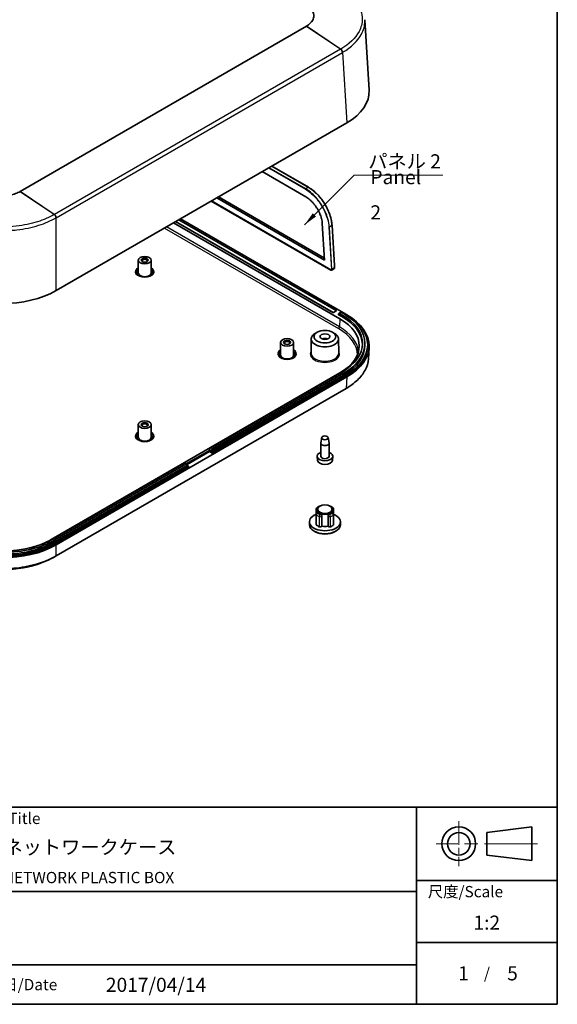
# Model space of a CAD drawing. Units: millimetres. Extents: x 29 to 4370, y 16 to 719.
# Drawn here: x 620 to 811, y 16 to 365 of the extents above; entities that cross this region are included whole.
import ezdxf
from ezdxf.enums import TextEntityAlignment as Align

# ---------------------------------------------------------------- set-up
doc = ezdxf.new("R2010")
doc.units = ezdxf.units.MM
doc.header["$LTSCALE"] = 2
doc.linetypes.add('CHAIN', pattern=[0.3543, 0.2362, -0.0295, 0.0591, -0.0295])
for name, color, linetype, lineweight in [('Border (ISO)', 7, 'Continuous', 35), ('Hatch (ISO)', 1, 'Continuous', 18), ('Symbol (ISO)', 7, 'Continuous', 18), ('Title (ISO)', 7, 'Continuous', 35), ('Visible (ISO)', 7, 'Continuous', 35), ('Visible Narrow (ISO)', 7, 'Continuous', 25)]:
    doc.layers.add(name, color=color, linetype=linetype, lineweight=lineweight)
doc.styles.add('Note Text (TK)', font='txt')
doc.styles.add('文字スタイル67', font='arial.ttf')
doc.dimstyles.new('Default - Method 1b (TK)$7', dxfattribs={"dimscale": 2, "dimtxt": 2.5, "dimasz": 2.5, "dimexe": 1, "dimexo": 1.5, "dimgap": 1, "dimtad": 1, "dimtoh": 1, "dimrnd": 1e-08, "dimdsep": 46, "dimtxsty": 'Note Text (TK)', "dimcen": 0.09, "dimdle": 5, "dimclrd": 100, "dimclre": 100, "dimclrt": 7, "dimadec": 1, "dimazin": 1, "dimtfac": 1, "dimtmove": 0, "dimatfit": 3, "dimfxl": 1, "dimtolj": 1, "dimlwd": -1, "dimlwe": -1, "dimarcsym": 0})

# ---------------------------------------------------------------- blocks, each defined once
blk = doc.blocks.new('図面枠 tk図枠')
at = {"layer": 'Border (ISO)'}
for p in [(405.5, 289), (14.5, 8)]:
    blk.add_line(p, (405.5, 8), dxfattribs=at)
blk = doc.blocks.new('表題欄 tk表題欄')
at = {"layer": 'Hatch (ISO)'}
h = blk.add_hatch(color=256, dxfattribs=at)
edge = h.paths.add_edge_path(flags=0)
edge.add_arc((95.58, 236.3), 0.596, 270, 360)
edge.add_line((96.17, 236.3), (96.17, 239.71))
edge.add_arc((95.58, 239.71), 0.596, 0, 90)
edge.add_line((95.58, 240.31), (79.14, 240.31))
edge.add_arc((79.14, 239.71), 0.596, 90, 180)
edge.add_line((78.54, 239.71), (78.54, 236.3))
edge.add_arc((79.14, 236.3), 0.596, 180, 270)
edge.add_line((79.14, 235.7), (95.58, 235.7))
edge = h.paths.add_edge_path()
edge.add_line((77.84, 239.96), (77.84, 236.05))
edge.add_arc((78.54, 236.05), 0.702, 180, 270)
edge.add_line((78.54, 235.35), (96.17, 235.35))
edge.add_arc((96.17, 236.05), 0.702, 270, 360)
edge.add_line((96.87, 236.05), (96.87, 239.96))
edge.add_arc((96.17, 239.96), 0.702, 0, 90)
edge.add_line((96.17, 240.66), (78.54, 240.66))
edge.add_arc((78.54, 239.96), 0.702, 90, 180)
for points in [[(79.07, 239.15), (79.07, 238.66), (79.92, 238.66), (79.92, 236.66), (80.51, 236.66), (80.51, 238.66), (81.36, 238.66), (81.36, 239.15)], [(85.68, 236.66), (84.94, 237.89), (84.42, 237.32), (84.42, 236.66), (83.9, 236.66), (83.9, 239.15), (84.42, 239.15), (84.42, 238.1), (85.39, 239.15), (86.11, 239.15), (85.32, 238.3), (86.3, 236.66)], [(92.09, 239.15), (92.09, 236.66), (92.61, 236.66), (92.61, 237.66), (93.77, 237.66), (93.77, 236.66), (94.29, 236.66), (94.29, 239.15), (93.77, 239.15), (93.77, 238.15), (92.61, 238.15), (92.61, 239.15)], [(94.84, 239.15), (94.84, 236.66), (95.36, 236.66), (95.36, 239.15)]]:
    blk.add_hatch(color=256, dxfattribs=at).paths.add_polyline_path(points)
h = blk.add_hatch(color=256, dxfattribs=at)
h.paths.add_polyline_path([(82.59, 237.71), (81.95, 237.71), (82.27, 238.58)], flags=0)
h.paths.add_polyline_path([(82.78, 237.2), (81.76, 237.2), (81.57, 236.66), (80.95, 236.66), (81.86, 239.15), (82.68, 239.15), (83.59, 236.66), (82.98, 236.66)])
h = blk.add_hatch(color=256, dxfattribs=at)
h.paths.add_polyline_path([(87.53, 237.71), (88.16, 237.71), (87.85, 238.58)], flags=0)
h.paths.add_polyline_path([(87.14, 236.66), (87.34, 237.2), (88.35, 237.2), (88.55, 236.66), (89.17, 236.66), (88.25, 239.15), (87.44, 239.15), (86.52, 236.66)])
h = blk.add_hatch(color=256, dxfattribs=at)
edge = h.paths.add_edge_path()
edge.add_arc((90.52, 237.9), 1.27, 38.5505, 336.582)
edge.add_line((91.69, 237.4), (91.17, 237.62))
edge.add_ellipse((90.52, 237.9), major_axis=(0, -0.8), ratio=0.867347, start_angle=128.5505, end_angle=426.582, ccw=False)
edge.add_line((91.09, 238.36), (91.52, 238.7))
at = {"layer": 'Title (ISO)'}
for p, q in [((74.71, 244.05), (255.71, 244.05)), ((74.71, 209.05), (74.71, 244.05)), ((149.71, 244.05), (149.71, 209.05)), ((230.71, 244.05), (230.71, 209.05)), ((255.71, 244.05), (255.71, 209.05)), ((243.21, 239.55), (251.21, 240.55)), ((243.21, 239.55), (243.21, 235.55)), ((251.21, 234.55), (251.21, 240.55)), ((243.21, 235.55), (251.21, 234.55)), ((230.71, 231.05), (255.71, 231.05)), ((74.71, 229.05), (230.71, 229.05)), ((99.71, 229.05), (99.71, 209.05)), ((124.71, 229.05), (124.71, 209.05)), ((230.71, 220.05), (255.71, 220.05)), ((149.71, 216.05), (230.71, 216.05)), ((255.71, 209.05), (74.71, 209.05))]:
    blk.add_line(p, q, dxfattribs=at)
at = {"layer": 'Title (ISO)', "color": 4, "linetype": 'CHAIN', "lineweight": 18, "ltscale": 8.88956}
blk.add_line((238.21, 241.55), (238.21, 233.55), dxfattribs=at)
at = {"layer": 'Title (ISO)', "color": 4, "linetype": 'CHAIN', "lineweight": 18, "ltscale": 20.001633}
blk.add_line((252.21, 237.55), (234.21, 237.55), dxfattribs=at)
at = {"layer": 'Title (ISO)'}
for radius in [3, 2]:
    blk.add_circle((238.21, 237.55), radius, dxfattribs=at)
at = {"layer": 'Title (ISO)', "color": 1, "char_height": 2, "line_spacing_factor": 1.5, "style": 'Note Text (TK)'}
for s, insert, attachment_point in [('\\fＭＳ Ｐゴシック|b0|i0;\\H2.0000;品名/Title', (151.71, 242.05), 4), ('\\fＭＳ Ｐゴシック|b0|i0;\\H2.0000;尺度/Scale', (232.71, 229.05), 4), ('\\fＭＳ Ｐゴシック|b0|i0;\\H2.0000;承認/Approved', (87.21, 227.05), 5), ('\\fＭＳ Ｐゴシック|b0|i0;\\H2.0000;検図/Checked', (112.21, 227.05), 5), ('\\fＭＳ Ｐゴシック|b0|i0;\\H2.0000;製図/Created', (137.21, 227.05), 5), ('\\fＭＳ Ｐゴシック|b0|i0;\\H2.0000;作成日/Date', (151.71, 212.55), 4)]:
    blk.add_mtext(s, dxfattribs=dict(at, insert=insert, attachment_point=attachment_point))
at = {"layer": 'Title (ISO)', "color": 7, "line_spacing_factor": 1.5, "style": 'Note Text (TK)'}
for s, insert, char_height, attachment_point in [('株式会社タカチ電機工業', (99.87, 238.05), 2.5, 4), ('\\fArial|b0|i0;\\H1.4986;TAKACHI ELECTRONICS ENCLOSURE CO., LTD.', (99.87, 232.05), 1.4986, 4), ('\\fＭＳ Ｐゴシック|b0|i0;\\H2.0000;/', (243.21, 214.55), 2, 5)]:
    blk.add_mtext(s, dxfattribs=dict(at, insert=insert, char_height=char_height, attachment_point=attachment_point))
at = {"layer": 'Title (ISO)', "color": 7}
for tag, p, height, style in [('<品名>_001', (157.37, 235.7), 2.5, 'Note Text (TK)'), ('<Title>_001', (157.28, 230.55), 2, '文字スタイル67'), ('<尺度>_001', (240.82, 222.3), 2.5, 'Note Text (TK)'), ('<ページ_No.>_001', (238.1, 213.3), 2.5, 'Note Text (TK)'), ('<総ページ数>_001', (246.8, 213.3), 2.5, 'Note Text (TK)'), ('作成日_001', (175.55, 211.26), 2.5, 'Note Text (TK)')]:
    blk.add_attdef(tag, p, '', height=height, dxfattribs=dict(at, style=style))
at = {"layer": 'Title (ISO)', "color": 7, "style": 'Note Text (TK)'}
blk.add_attdef('<承認>', text='', height=2.5, dxfattribs=at).set_placement((87.21, 217.05), align=Align.MIDDLE_CENTER)

msp = doc.modelspace()

# ---------------------------------------------------------------- linework, layer by layer
at = {"layer": 'Visible (ISO)'}
for p, q in [((744.1495, 340.4901), (742.637, 365.4968)), ((721.9022, 363.2236), (620.2711, 304.5468)), ((736.2598, 328.9307), (632.999, 269.313)), ((706.1881, 311.5688), (721.6618, 302.6351)), ((709.5967, 313.5367), (722.6185, 306.0186)), ((688.1224, 301.1385), (730.5862, 276.6221)), ((728.3436, 280.1922), (690.093, 302.2762)), ((690.6216, 302.5814), (728.3042, 280.8254)), ((731.3338, 261.5426), (675.437, 293.8146)), ((676.6037, 294.4883), (732.5005, 262.2162)), ((735.8947, 260.9507), (677.2048, 294.8353)), ((674.7299, 293.4064), (733.7835, 259.3118)), ((727.5372, 293.1425), (728.3436, 280.1922)), ((730.9905, 292.4925), (731.8769, 278.2569)), ((662.1769, 280.1432), (662.1487, 275.7486)), ((666.7769, 280.1432), (666.805, 275.7486)), ((730.889, 276.604), (731.7761, 277.1519)), ((731.9028, 277.4336), (731.877, 278.2559)), ((732.5005, 262.1346), (731.4752, 261.5426)), ((733.3491, 260.7874), (733.3491, 261.0323)), ((734.4804, 260.1342), (733.3491, 260.7874)), ((734.089, 261.6286), (733.4526, 261.2612)), ((734.4804, 260.7874), (733.7026, 261.2364)), ((734.339, 261.6039), (735.1168, 261.1548)), ((735.8947, 260.9507), (736.2598, 260.7398)), ((723.6148, 252.1837), (723.5824, 247.1202)), ((725.762, 254.5698), (725.055, 254.1659)), ((731.178, 254.5698), (731.8851, 254.1659)), ((733.3252, 252.1837), (733.3577, 247.1202)), ((712.735, 250.9535), (712.7068, 246.5588)), ((717.335, 250.9535), (717.3632, 246.5588)), ((742.7028, 250.5811), (742.7028, 249.928)), ((743.6563, 249.7238), (743.6563, 250.1321)), ((744.1495, 249.1805), (743.9025, 245.0965)), ((733.7835, 240.1358), (631.2327, 180.9281)), ((736.2598, 238.7078), (632.999, 179.0902)), ((687.9528, 213.5122), (734.4804, 240.3749)), ((735.1168, 239.3543), (688.0942, 212.2058)), ((688.5185, 211.9609), (735.8947, 239.3135)), ((735.8947, 238.9052), (688.5185, 211.5526)), ((735.1168, 240.0075), (688.5892, 213.1448)), ((735.9758, 234.6032), (633.036, 175.1709)), ((662.1769, 221.7637), (662.1487, 217.3691)), ((666.7769, 221.7637), (666.805, 217.3691)), ((727.3164, 217.134), (726.9782, 215.2765)), ((729.6237, 217.134), (729.9618, 215.2765)), ((726.97, 210.532), (726.97, 215.186)), ((729.97, 210.532), (729.97, 215.186)), ((679.2483, 207.8334), (687.4578, 212.5732)), ((687.4578, 212.165), (679.5612, 207.6059)), ((687.4578, 212.5732), (687.4578, 212.6549)), ((687.4578, 212.5732), (687.4578, 212.165)), ((688.5185, 211.5526), (687.4578, 212.165)), ((688.0942, 212.2875), (688.0942, 212.2058)), ((688.0942, 212.2058), (688.5185, 211.9609)), ((688.5185, 211.9609), (688.5185, 211.5526)), ((725.8182, 209.1016), (725.6754, 210.432)), ((731.1218, 209.1016), (731.2647, 210.432)), ((631.95, 181.1789), (678.4776, 208.0417)), ((679.114, 207.6743), (632.5864, 180.8115)), ((679.609, 207.3068), (632.5864, 180.1583)), ((632.6571, 179.7092), (680.0332, 207.0619)), ((680.0332, 206.6536), (632.6571, 179.301)), ((679.464, 207.7089), (678.8276, 208.0763)), ((679.609, 207.3068), (679.609, 207.3885)), ((680.0332, 207.0619), (679.609, 207.3068)), ((680.0332, 206.6536), (680.0332, 207.0619)), ((726.6615, 192.8078), (726.4494, 192.6866)), ((730.2786, 192.8078), (730.4907, 192.6866)), ((725.4057, 191.8223), (725.384, 188.2325)), ((725.4057, 189.8938), (725.384, 186.2936)), ((725.5973, 191.5138), (725.5896, 190.3224)), ((725.9133, 190.485), (725.8662, 190.4737)), ((727.3691, 189.3198), (727.3602, 185.715)), ((729.5798, 185.715), (729.571, 189.3198)), ((731.0267, 190.485), (731.0739, 190.4737)), ((731.3428, 191.5138), (731.3504, 190.3224)), ((731.5343, 191.8223), (731.5561, 188.2325)), ((731.5343, 189.8938), (731.5561, 186.2936)), ((722.9931, 186.1613), (722.9705, 187.2226)), ((727.3602, 185.715), (727.3452, 185.694)), ((729.5949, 185.694), (729.5798, 185.715)), ((733.9469, 186.1613), (733.9696, 187.2226)), ((725.0197, 183.728), (724.6664, 183.9249)), ((731.9204, 183.728), (732.2737, 183.9249))]:
    msp.add_line(p, q, dxfattribs=at)
for centre, start, end in [((726.0057, 191.8187), 130.426391, 179.652932), ((726.7999, 192.2772), 90.789515, 111.370408), ((730.1402, 192.2772), 68.629592, 89.210485), ((730.9343, 191.8187), 0.347068, 49.573609), ((726.0057, 189.8901), 103.449476, 179.653935), ((730.9343, 189.8901), 0.346065, 76.550524)]:
    msp.add_arc(centre, 0.6, start, end, dxfattribs=at)
for centre, major_axis, ratio, start_param, end_param in [((717.133, 339.9467), (27.0329, 0), 0.5766475, 5.49839613, 6.31804944), ((664.4769, 279.8934), (-0.95, 0), 0.57735027, 2.50375661, 6.92102135), ((664.4769, 275.4435), (-2.68, 0), 0.57735027, 5.76276025, 6.64540414), ((664.4769, 275.4435), (2.68, 0), 0.57735027, 5.92096648, 6.80361036), ((731.777, 278.2517), (0.0999, 0.0047), 0.56556597, 5.46997903, 6.29187494), ((613.9187, 280.3559), (27, 0), 0.5780539, 3.9275998, 5.49717816), ((732.4298, 262.1754), (0.1, 0), 0.57735027, 5.49778714, 7.06858347), ((731.4045, 261.5834), (0.1, 0), 0.57735027, 3.92699082, 5.49778714), ((733.7026, 260.8282), (-0.25, 0.433), 0.57735027, 5.49778714, 7.06858347), ((717.1361, 249.7238), (23.5286, 0), 0.5766475, 5.49839613, 7.06797448), ((734.339, 261.1956), (-0.25, 0.433), 0.57735027, 5.49778714, 6.28318531), ((716.8028, 250.5811), (25, 0), 0.57735027, 5.49778714, 7.06858347), ((716.8028, 249.928), (25, 0), 0.57735027, 0.02262935, 0.78539816), ((716.8028, 250.5811), (25.9, 0), 0.57735027, 5.49778714, 7.06858347), ((717.1563, 250.1321), (26.5, 0), 0.57735027, 5.49778714, 7.06858347), ((717.133, 249.7238), (27.0329, 0), 0.5766475, 5.49839613, 7.06797448), ((728.47, 252.1733), (-4.8552, 0), 0.57735027, 5.49252352, 10.21543974), ((728.47, 251.3568), (1.75, 0), 0.57735027, 0.94095679, 2.20063586), ((715.035, 250.7036), (-0.95, 0), 0.57735027, 2.50375661, 6.92102135), ((716.8028, 249.928), (25.9, 0), 0.57735027, 5.49778714, 6.28318531), ((717.1563, 249.7238), (26.5, 0), 0.57735027, 5.49778714, 6.28318531), ((715.035, 246.2537), (-2.68, 0), 0.57735027, 5.76276025, 6.64540414), ((715.035, 246.2537), (2.68, 0), 0.57735027, 5.92096648, 6.80361036), ((664.4769, 221.5139), (-0.95, 0), 0.57735027, 2.50375661, 6.92102135), ((664.4769, 217.064), (-2.68, 0), 0.57735027, 5.76276025, 6.64540414), ((664.4769, 217.064), (2.68, 0), 0.57735027, 5.92096648, 6.80361036), ((687.9528, 212.9407), (-0.35, -0.6062), 0.57735027, 3.92699082, 5.49778714), ((728.47, 215.186), (-1.5, 0), 0.57735027, 6.17846518, 9.52949808), ((688.5892, 212.5732), (0.35, 0.6062), 0.57735027, 0.78539816, 2.35619449), ((728.47, 210.532), (-2.8, 0), 0.57735027, 5.27774241, 10.43022086), ((728.47, 210.532), (-1.5, 0), 0.57735027, 0, 3.14159265), ((678.4776, 207.4701), (0.35, 0.6062), 0.57735027, 0, 0.78539816), ((679.114, 207.1027), (0.35, 0.6062), 0.57735027, 5.49778714, 7.06858347), ((728.47, 209.1965), (-2.6569, 0), 0.57735027, 0.06190336, 3.0796893), ((728.47, 191.5076), (-2.8728, 0), 0.57735027, 5.49252352, 10.21543974), ((728.47, 187.2618), (5.5, 0), 0.57735027, 2.16429637, 7.2604816), ((728.47, 191.3443), (2.8738, 0), 0.57735027, 3.74462042, 4.10936121), ((728.47, 191.3443), (2.8738, 0), 0.57735027, 5.31541675, 5.68015754), ((728.47, 186.2003), (5.4773, 0), 0.57735027, 3.15393556, 6.2708424), ((728.47, 187.2618), (-3.6, 0), 0.57735027, 0.59405644, 0.97673988), ((728.47, 187.2618), (-2.9, 0), 0.57735027, 1.17809725, 1.96349541), ((728.47, 187.2618), (-3.6, 0), 0.57735027, 2.16485277, 2.54753621), ((728.47, 185.7921), (4.9686, 0), 0.57735027, 3.94475696, 5.480021), ((613.9187, 190.133), (-27, 0), 0.5780539, 0.78600715, 2.3555855), ((613.9187, 190.5278), (-26.5, 0), 0.57735027, 0.78539816, 2.35619449), ((613.9187, 190.1196), (-26.5, 0), 0.57735027, 0.78539816, 2.35619449), ((614.2723, 191.3851), (-25.9, 0), 0.57735027, 0.78539816, 2.35619449), ((614.2723, 190.7319), (-25.9, 0), 0.57735027, 0.78539816, 2.35619449), ((614.2723, 191.3851), (25, 0), 0.57735027, 3.92699082, 5.49778714), ((614.6258, 190.5395), (23.5, 0), 0.5780539, 5.15619808, 5.49717816)]:
    msp.add_ellipse(centre, major_axis=major_axis, ratio=ratio, start_param=start_param, end_param=end_param, dxfattribs=at)
for centre, major_axis in [((664.4769, 280.1383), (-2.3, 0)), ((664.4769, 280.1383), (-1.25, 0)), ((728.47, 252.9898), (-3.85, 0)), ((715.035, 250.9486), (-2.3, 0)), ((715.035, 250.9486), (-1.25, 0)), ((728.47, 252.9898), (-1.75, 0)), ((664.4769, 221.7588), (-2.3, 0)), ((664.4769, 221.7588), (-1.25, 0)), ((728.47, 217.064), (-1.16, 0)), ((728.47, 191.7526), (-2.5712, 0))]:
    msp.add_ellipse(centre, major_axis=major_axis, ratio=0.57735027, dxfattribs=at)
for points, knots in [([(721.9145, 370.5515), (722.4258, 370.2551), (722.8744, 369.9234), (723.6237, 369.2054), (723.9233, 368.8189), (724.4015, 367.9236), (724.5362, 367.4074), (724.5362, 366.8911), (724.5362, 366.3748), (724.4015, 365.8585), (723.7105, 364.565), (722.9412, 363.8257), (721.9145, 363.2307)], [-0.78285524, -0.78285524, -0.78285524, -0.78285524, -0.54180308, -0.54180308, -0.29881698, -0.29881698, 0, 0, 0, 0.29881698, 0.29881698, 0.78285524, 0.78285524, 0.78285524, 0.78285524]), ([(721.9145, 363.2307), (721.9125, 363.2295), (721.9104, 363.2283), (721.9063, 363.2259), (721.9042, 363.2248), (721.9022, 363.2236)], [0.78285524434, 0.78285524434, 0.78285524434, 0.78285524434, 0.78382221008, 0.78382221008, 0.78478917581, 0.78478917581, 0.78478917581, 0.78478917581]), ([(620.2587, 304.5397), (619.7455, 304.2445), (619.1708, 303.9855), (617.9273, 303.5529), (617.2577, 303.3799), (615.7072, 303.1038), (614.813, 303.026), (613.9187, 303.026), (613.0245, 303.026), (612.1303, 303.1038), (609.8899, 303.5028), (608.6094, 303.947), (607.5787, 304.5397)], [-0.78285524, -0.78285524, -0.78285524, -0.78285524, -0.54180308, -0.54180308, -0.29881698, -0.29881698, 0, 0, 0, 0.29881698, 0.29881698, 0.78285524, 0.78285524, 0.78285524, 0.78285524]), ([(620.2711, 304.5468), (620.269, 304.5456), (620.267, 304.5444), (620.2628, 304.5421), (620.2608, 304.5409), (620.2587, 304.5397)], [-0.78478917581, -0.78478917581, -0.78478917581, -0.78478917581, -0.78382221007, -0.78382221007, -0.78285524433, -0.78285524433, -0.78285524433, -0.78285524433]), ([(722.6185, 306.0186), (722.8263, 305.8986), (723.0343, 305.7697), (723.4494, 305.4946), (723.6565, 305.3485), (724.0688, 305.0399), (724.2739, 304.8775), (724.6809, 304.5372), (724.8829, 304.3594), (725.2823, 303.9895), (725.4799, 303.7973), (725.8695, 303.3998), (726.0616, 303.1945), (726.4391, 302.7717), (726.6246, 302.5544), (726.9878, 302.1089), (727.1656, 301.8807), (727.5124, 301.4151), (727.6815, 301.1775), (728.0099, 300.6944), (728.1693, 300.4488), (728.4774, 299.951), (728.6261, 299.6988), (728.9121, 299.1893), (729.0493, 298.932), (729.3115, 298.4137), (729.4365, 298.1527), (729.6733, 297.6287), (729.7853, 297.3656), (729.9954, 296.8388), (730.0937, 296.5751), (730.2759, 296.0487), (730.3599, 295.7859), (730.5132, 295.2628), (730.5824, 295.0025), (730.6903, 294.5505), (730.7323, 294.3579), (730.7982, 294.0233), (730.824, 293.8807), (730.8824, 293.5265), (730.9119, 293.3161), (730.9596, 292.9003), (730.9778, 292.695), (730.9905, 292.4925)], [0, 0, 0, 0, 0.08738444, 0.08738444, 0.17476887, 0.17476887, 0.26215331, 0.26215331, 0.34953774, 0.34953774, 0.43692218, 0.43692218, 0.52430662, 0.52430662, 0.61169105, 0.61169105, 0.69907549, 0.69907549, 0.78645993, 0.78645993, 0.87384436, 0.87384436, 0.9612288, 0.9612288, 1.04861323, 1.04861323, 1.13599767, 1.13599767, 1.22338211, 1.22338211, 1.31076654, 1.31076654, 1.39815098, 1.39815098, 1.48553542, 1.48553542, 1.55107374, 1.55107374, 1.60022749, 1.60022749, 1.67395811, 1.67395811, 1.74768872, 1.74768872, 1.74768872, 1.74768872]), ([(721.6618, 302.6351), (721.9043, 302.4951), (722.3903, 302.1799), (722.9905, 301.7046), (723.5778, 301.1741), (724.0346, 300.7081), (724.5822, 300.0807), (724.9988, 299.546), (725.4866, 298.8447), (725.848, 298.2608), (726.2582, 297.5113), (726.5511, 296.8996), (726.8686, 296.1292), (727.0823, 295.5121), (727.2956, 294.749), (727.4539, 293.9989), (727.5197, 293.4225), (727.5372, 293.1425)], [5.51688406, 5.51688406, 5.51688406, 5.51688406, 5.64460094, 5.77231781, 5.83617625, 5.96389312, 6.02775156, 6.15546843, 6.21932687, 6.34704374, 6.41090218, 6.53861905, 6.60247749, 6.73019437, 6.7940528, 6.92176968, 7.04948655, 7.04948655, 7.04948655, 7.04948655]), ([(730.889, 276.604), (730.8707, 276.5927), (730.8508, 276.5841), (730.8097, 276.5727), (730.7885, 276.5699), (730.7465, 276.5692), (730.7255, 276.5714), (730.6844, 276.5797), (730.6642, 276.5859), (730.6246, 276.6016), (730.6051, 276.6111), (730.5862, 276.6221)], [0.768543599, 0.768543599, 0.768543599, 0.768543599, 0.928994145, 0.928994145, 1.08944469, 1.08944469, 1.249895236, 1.249895236, 1.410345781, 1.410345781, 1.570796327, 1.570796327, 1.570796327, 1.570796327]), ([(731.7761, 277.1519), (731.7946, 277.1633), (731.8114, 277.1773), (731.8406, 277.209), (731.853, 277.2267), (731.8734, 277.2641), (731.8814, 277.2839), (731.8936, 277.3249), (731.8978, 277.346), (731.9027, 277.3892), (731.9035, 277.4113), (731.9028, 277.4336)], [0.802252727, 0.802252727, 0.802252727, 0.802252727, 0.963365471, 0.963365471, 1.124478214, 1.124478214, 1.285590957, 1.285590957, 1.4467037, 1.4467037, 1.607816443, 1.607816443, 1.607816443, 1.607816443]), ([(667.5269, 275.8109), (667.5269, 275.6213), (667.4622, 275.4274), (667.2035, 275.0764), (667.0383, 274.9225), (666.627, 274.6526), (666.3861, 274.5354), (665.8454, 274.3458), (665.5455, 274.2737), (664.9166, 274.1847), (664.5876, 274.1682), (663.9363, 274.1937), (663.6141, 274.2358), (663.0128, 274.373), (662.7335, 274.4678), (662.2478, 274.6961), (662.041, 274.8292), (661.7153, 275.114), (661.5974, 275.2653), (661.4577, 275.5482), (661.4269, 275.68), (661.4269, 275.8109)], [5.49778714, 5.49778714, 5.49778714, 5.49778714, 5.89999016, 5.89999016, 6.21933772, 6.21933772, 6.52278106, 6.52278106, 6.82819622, 6.82819622, 7.13620165, 7.13620165, 7.4448295, 7.4448295, 7.75187907, 7.75187907, 8.05592766, 8.05592766, 8.3617475, 8.3617475, 8.6393798, 8.6393798, 8.6393798, 8.6393798]), ([(718.085, 246.6211), (718.085, 246.4315), (718.0203, 246.2377), (717.7617, 245.8866), (717.5964, 245.7327), (717.1852, 245.4629), (716.9442, 245.3456), (716.4035, 245.156), (716.1036, 245.084), (715.4748, 244.995), (715.1457, 244.9785), (714.4944, 245.004), (714.1723, 245.046), (713.5709, 245.1832), (713.2916, 245.278), (712.8059, 245.5063), (712.5991, 245.6394), (712.2734, 245.9243), (712.1555, 246.0755), (712.0158, 246.3585), (711.985, 246.4902), (711.985, 246.6211)], [5.49778714, 5.49778714, 5.49778714, 5.49778714, 5.89999016, 5.89999016, 6.21933772, 6.21933772, 6.52278106, 6.52278106, 6.82819622, 6.82819622, 7.13620165, 7.13620165, 7.4448295, 7.4448295, 7.75187907, 7.75187907, 8.05592766, 8.05592766, 8.3617475, 8.3617475, 8.6393798, 8.6393798, 8.6393798, 8.6393798]), ([(743.9024, 245.0965), (743.8188, 243.7216), (743.4187, 242.3531), (742.0666, 239.8294), (741.162, 238.666), (738.9022, 236.508), (737.5508, 235.5124), (736.0129, 234.6246)], [0.034768757, 0.034768757, 0.034768757, 0.034768757, 0.298816977, 0.298816977, 0.541803076, 0.541803076, 0.782855244, 0.782855244, 0.782855244, 0.782855244]), ([(736.0129, 234.6246), (736.0067, 234.621), (736.0005, 234.6175), (735.9882, 234.6104), (735.982, 234.6068), (735.9758, 234.6032)], [0.78285524433, 0.78285524433, 0.78285524433, 0.78285524433, 0.78382221007, 0.78382221007, 0.78478917581, 0.78478917581, 0.78478917581, 0.78478917581]), ([(667.5269, 217.4314), (667.5269, 217.2417), (667.4622, 217.0479), (667.2035, 216.6969), (667.0383, 216.543), (666.627, 216.2731), (666.3861, 216.1559), (665.8454, 215.9663), (665.5455, 215.8942), (664.9166, 215.8052), (664.5876, 215.7887), (663.9363, 215.8142), (663.6141, 215.8563), (663.0128, 215.9934), (662.7335, 216.0883), (662.2478, 216.3166), (662.041, 216.4497), (661.7153, 216.7345), (661.5974, 216.8858), (661.4577, 217.1687), (661.4269, 217.3005), (661.4269, 217.4314)], [5.49778714, 5.49778714, 5.49778714, 5.49778714, 5.89999016, 5.89999016, 6.21933772, 6.21933772, 6.52278106, 6.52278106, 6.82819622, 6.82819622, 7.13620165, 7.13620165, 7.4448295, 7.4448295, 7.75187907, 7.75187907, 8.05592766, 8.05592766, 8.3617475, 8.3617475, 8.6393798, 8.6393798, 8.6393798, 8.6393798]), ([(725.6167, 192.2754), (725.6712, 192.3219), (725.728, 192.3665), (725.8457, 192.452), (725.9066, 192.4929), (726.0322, 192.5712), (726.0969, 192.6085), (726.2297, 192.6796), (726.2979, 192.7133), (726.4373, 192.7773), (726.5085, 192.8075), (726.5812, 192.8359)], [2.951832023, 2.951832023, 2.951832023, 2.951832023, 3.027736275, 3.027736275, 3.103640528, 3.103640528, 3.17954478, 3.17954478, 3.255449032, 3.255449032, 3.331353284, 3.331353284, 3.331353284, 3.331353284]), ([(730.3588, 192.8359), (730.4315, 192.8075), (730.5028, 192.7773), (730.6422, 192.7133), (730.7103, 192.6796), (730.8432, 192.6085), (730.9078, 192.5712), (731.0334, 192.4929), (731.0944, 192.452), (731.2121, 192.3665), (731.2689, 192.3219), (731.3234, 192.2754)], [4.52262835, 4.52262835, 4.52262835, 4.52262835, 4.598532602, 4.598532602, 4.674436854, 4.674436854, 4.750341106, 4.750341106, 4.826245359, 4.826245359, 4.902149611, 4.902149611, 4.902149611, 4.902149611]), ([(725.9134, 190.4848), (725.9324, 190.4893), (725.9544, 190.4878), (726.0163, 190.4673), (726.0596, 190.4397), (726.1028, 190.4035), (726.103, 190.4034), (726.1031, 190.4033)], [0.236747136, 0.236747136, 0.236747136, 0.236747136, 0.2517227227, 0.2517227227, 0.274523971, 0.274523971, 0.274590953, 0.274590953, 0.274590953, 0.274590953]), ([(726.8402, 189.9778), (726.8404, 189.9777), (726.8405, 189.9776), (726.9033, 189.9526), (726.972, 189.9155), (727.1012, 189.8225), (727.1617, 189.7665), (727.2576, 189.6518), (727.2996, 189.5857), (727.3554, 189.4506), (727.3692, 189.3815), (727.3691, 189.3198)], [-0.0908483138, -0.0908483138, -0.0908483138, -0.0908483138, -0.0907813318, -0.0907813318, -0.0679800836, -0.0679800836, -0.0451788354, -0.0451788354, -0.0225894177, -0.0225894177, 0, 0, 0, 0]), ([(729.571, 189.3198), (729.5708, 189.3815), (729.5846, 189.4506), (729.6405, 189.5857), (729.6824, 189.6518), (729.7784, 189.7665), (729.8389, 189.8225), (729.9681, 189.9155), (730.0367, 189.9526), (730.0995, 189.9776), (730.0997, 189.9777), (730.0999, 189.9778)], [0.1837426391, 0.1837426391, 0.1837426391, 0.1837426391, 0.2063320568, 0.2063320568, 0.2289214745, 0.2289214745, 0.2517227227, 0.2517227227, 0.274523971, 0.274523971, 0.274590953, 0.274590953, 0.274590953, 0.274590953]), ([(730.837, 190.4033), (730.8371, 190.4034), (730.8372, 190.4035), (730.8804, 190.4397), (730.9238, 190.4673), (730.9857, 190.4878), (731.0077, 190.4893), (731.0267, 190.4848)], [-0.0908483138, -0.0908483138, -0.0908483138, -0.0908483138, -0.0907813318, -0.0907813318, -0.0679800836, -0.0679800836, -0.0530044969, -0.0530044969, -0.0530044969, -0.0530044969]), ([(725.4868, 186.0985), (725.4431, 186.1358), (725.4124, 186.1778), (725.388, 186.2456), (725.3839, 186.2696), (725.384, 186.2936)], [0, 0, 0, 0, 0.0234383664, 0.0234383664, 0.0359662442, 0.0359662442, 0.0359662442, 0.0359662442]), ([(725.3953, 188.1644), (725.3882, 188.1853), (725.3844, 188.2065), (725.384, 188.2294), (725.384, 188.231), (725.384, 188.2325)], [0.0592101081, 0.0592101081, 0.0592101081, 0.0592101081, 0.070317245, 0.070317245, 0.0711174791, 0.0711174791, 0.0711174791, 0.0711174791]), ([(727.3452, 185.694), (727.3153, 185.6523), (727.2716, 185.6144), (727.1614, 185.5504), (727.0961, 185.5249), (726.9521, 185.4898), (726.8749, 185.4806), (726.7362, 185.4798), (726.676, 185.4847), (726.5601, 185.5049), (726.5052, 185.5199), (726.455, 185.5395)], [0, 0, 0, 0, 0.023439312, 0.023439312, 0.046878451, 0.046878451, 0.070317245, 0.070317245, 0.088468206, 0.088468206, 0.106619157, 0.106619157, 0.106619157, 0.106619157]), ([(730.485, 185.5395), (730.4203, 185.5142), (730.3476, 185.4965), (730.1946, 185.4782), (730.1158, 185.4777), (729.9622, 185.4943), (729.8889, 185.5112), (729.7725, 185.5546), (729.727, 185.5779), (729.6495, 185.6316), (729.618, 185.6617), (729.5949, 185.694)], [0, 0, 0, 0, 0.023438366, 0.023438366, 0.046876773, 0.046876773, 0.070315463, 0.070315463, 0.08846726, 0.08846726, 0.106619101, 0.106619101, 0.106619101, 0.106619101]), ([(731.5561, 186.2936), (731.5563, 186.2594), (731.5477, 186.2254), (731.5132, 186.1592), (731.4871, 186.1274), (731.4533, 186.0985)], [0.0706983956, 0.0706983956, 0.0706983956, 0.0706983956, 0.0884682055, 0.0884682055, 0.106619157, 0.106619157, 0.106619157, 0.106619157]), ([(731.5561, 188.2325), (731.5562, 188.2108), (731.5528, 188.1891), (731.5455, 188.1666), (731.5451, 188.1655), (731.5448, 188.1644)], [0.0355453428, 0.0355453428, 0.0355453428, 0.0355453428, 0.0468767732, 0.0468767732, 0.0474536944, 0.0474536944, 0.0474536944, 0.0474536944]), ([(632.999, 175.1495), (629.9107, 173.3663), (626.0613, 172.025), (619.3118, 170.8195), (616.6155, 170.5842), (613.9187, 170.5842), (611.222, 170.5842), (608.5256, 170.8195), (603.8545, 171.6538), (601.8391, 172.1762), (598.1011, 173.4811), (596.3764, 174.2615), (594.8385, 175.1495)], [-0.78285524, -0.78285524, -0.78285524, -0.78285524, -0.29881698, -0.29881698, 0, 0, 0, 0.29881698, 0.29881698, 0.54180308, 0.54180308, 0.78285524, 0.78285524, 0.78285524, 0.78285524]), ([(633.036, 175.1709), (633.0298, 175.1673), (633.0237, 175.1638), (633.0113, 175.1566), (633.0052, 175.1531), (632.999, 175.1495)], [-0.78478917581, -0.78478917581, -0.78478917581, -0.78478917581, -0.78382221008, -0.78382221008, -0.78285524434, -0.78285524434, -0.78285524434, -0.78285524434]), ([(596.5891, 174.197), (597.8702, 173.5111), (599.2734, 172.9013), (602.5391, 171.765), (604.4385, 171.2743), (608.8395, 170.4907), (611.379, 170.2697), (613.9187, 170.2697), (616.4585, 170.2697), (618.9979, 170.4907), (625.0677, 171.5715), (628.451, 172.7007), (631.2483, 174.1971)], [-0.74724772, -0.74724772, -0.74724772, -0.74724772, -0.54180308, -0.54180308, -0.29881698, -0.29881698, 0, 0, 0, 0.29881698, 0.29881698, 0.74724772, 0.74724772, 0.74724772, 0.74724772])]:
    msp.add_open_spline(points, degree=3, knots=knots, dxfattribs=at)
msp.add_open_spline([(632.2658, 174.7418), (631.9266, 174.5602), (631.5875, 174.3786), (631.2484, 174.197)], degree=3, dxfattribs=at)
at = {"layer": 'Visible Narrow (ISO)'}
for p, q in [((734.0409, 355.0513), (721.9022, 363.2236)), ((721.9145, 363.2307), (734.0767, 355.072)), ((734.0409, 355.0513), (632.4098, 296.3746)), ((633.0579, 295.2152), (734.6891, 353.8919)), ((734.748, 353.9259), (736.2598, 328.9307)), ((708.4728, 312.8879), (721.5791, 305.3209)), ((721.6473, 305.4448), (708.6141, 312.9695)), ((709.5649, 313.5184), (722.566, 306.0122)), ((632.374, 296.3539), (620.2587, 304.5397)), ((620.2711, 304.5468), (632.4098, 296.3746)), ((722.566, 306.0122), (721.6473, 305.4448)), ((730.5655, 276.665), (688.1493, 301.1541)), ((632.999, 269.313), (632.999, 295.1811)), ((731.5136, 261.5647), (675.546, 293.8776)), ((671.4613, 291.5193), (733.2564, 255.8418)), ((733.6097, 256.4398), (672.1558, 291.9203)), ((729.9013, 291.8752), (730.8379, 276.8344)), ((730.9612, 292.4485), (730.0425, 291.8811)), ((730.9791, 276.8402), (730.0425, 291.8811)), ((730.9612, 292.4485), (731.8476, 278.2139)), ((731.8735, 277.3926), (730.9791, 276.8402)), ((731.8476, 278.2139), (731.8735, 277.3926)), ((732.5005, 262.2162), (732.5005, 262.1346)), ((733.7835, 259.3118), (733.6097, 256.4398)), ((734.339, 261.6039), (733.7026, 261.2364)), ((734.4804, 260.1342), (734.4804, 260.7874)), ((735.1168, 239.3543), (735.1168, 240.0075)), ((735.8947, 239.3135), (735.8947, 238.9052)), ((736.2598, 238.7078), (736.0129, 234.6246)), ((688.5892, 213.1448), (687.9528, 213.5122)), ((687.4578, 212.6549), (688.0942, 212.2875)), ((678.4776, 208.0417), (679.114, 207.6743)), ((726.0057, 190.38), (726.1031, 190.4033)), ((726.8402, 189.9778), (726.7999, 189.9216)), ((727.3542, 189.2991), (727.3691, 189.3198)), ((729.571, 189.3198), (729.5859, 189.2991)), ((730.1402, 189.9216), (730.0999, 189.9778)), ((730.837, 190.4033), (730.9343, 190.38)), ((632.5864, 180.1583), (632.5864, 180.8115)), ((632.6571, 179.301), (632.6571, 179.7092)), ((632.999, 175.1495), (632.999, 179.0902))]:
    msp.add_line(p, q, dxfattribs=at)
for centre, major_axis, ratio, start_param, end_param in [((733.9824, 354.2714), (-0.5, 0.866), 0.57735027, 3.9618974, 5.41493618), ((734.0182, 354.2921), (-0.5, 0.866), 0.5773148, 3.96186446, 5.41490329), ((734.0413, 354.3055), (0.5, -0.866), 0.57737298, 0.82032585, 2.27336508), ((721.6498, 305.3646), (-0.05, -0.0866), 0.57735027, 3.9618974, 5.53269373), ((722.5685, 305.932), (0.05, 0.0866), 0.57735027, 0, 0.82030475), ((632.2923, 295.5606), (-0.5, 0.866), 0.57732755, 3.96187631, 5.41491554), ((632.3154, 295.574), (0.5, -0.8661), 0.57738574, 0.82033769, 2.27337652), ((632.3513, 295.5947), (-0.5, 0.866), 0.57735027, 3.9618974, 5.41493618), ((729.972, 291.9189), (-0.0998, -0.0062), 0.57536996, 0.74890033, 2.31969665), ((730.8906, 292.4863), (0.0998, 0.0062), 0.57536996, 5.46128931, 6.28318531), ((664.4769, 276.0558), (-3.35, 0), 0.57735027, 5.47624748, 10.23171579), ((664.4769, 275.8109), (-3.05, 0), 0.57735027, 5.57693301, 6.28318531), ((664.4769, 275.7456), (-3.05, 0), 0.57735027, 5.57714559, 6.26362261), ((664.4769, 275.8109), (3.05, 0), 0.57735027, 0, 0.70625229), ((664.4769, 275.7456), (3.05, 0), 0.57735027, 0.0195627, 0.70603972), ((730.5556, 276.9857), (0.2102, -0.3403), 0.55684933, 5.48093258, 7.08874902), ((730.6362, 276.7087), (-0.05, -0.0866), 0.57735027, 5.53269373, 6.28318531), ((730.9086, 276.8781), (-0.0998, -0.0062), 0.57536996, 0.74890033, 2.31969665), ((730.6263, 277.0294), (0.2628, -0.4254), 0.55684933, 0, 0.80556372), ((731.5202, 277.5816), (-0.2525, 0.4317), 0.5733094, 3.15536887, 3.96093259), ((731.8029, 277.4305), (0.1, 0.0031), 0.55559948, 5.47866857, 6.28318531), ((664.4769, 275.7436), (2.3282, 0), 0.57735027, 3.13789021, 6.28688775), ((733.2564, 256.2501), (-0.25, -0.433), 0.57735027, 0.78539816, 2.32128791), ((716.9632, 246.4578), (23.028, 0), 0.5766475, 0.00322222, 0.78478918), ((716.9632, 246.8661), (23.5274, -0.0302), 0.57667672, 0.07219401, 0.78552867), ((715.035, 246.8661), (-3.35, 0), 0.57735027, 5.47624748, 10.23171579), ((715.035, 246.6211), (-3.05, 0), 0.57735027, 5.57693301, 6.28318531), ((715.035, 246.5558), (-3.05, 0), 0.57735027, 5.57714559, 6.26362261), ((715.035, 246.5539), (2.3282, 0), 0.57735027, 3.13789021, 6.28688775), ((715.035, 246.6211), (3.05, 0), 0.57735027, 0, 0.70625229), ((715.035, 246.5558), (3.05, 0), 0.57735027, 0.0195627, 0.70603972), ((728.47, 246.8661), (-5.1877, 0), 0.57735027, 5.9386391, 9.76932417), ((728.47, 247.1098), (4.8877, 0), 0.57735027, 3.13789021, 6.28688775), ((664.4769, 217.6763), (-3.35, 0), 0.57735027, 5.47624748, 10.23171579), ((664.4769, 217.4314), (-3.05, 0), 0.57735027, 5.57693301, 6.28318531), ((664.4769, 217.3661), (-3.05, 0), 0.57735027, 5.57714559, 6.26362261), ((664.4769, 217.3641), (2.3282, 0), 0.57735027, 3.13789021, 6.28688775), ((664.4769, 217.4314), (3.05, 0), 0.57735027, 0, 0.70625229), ((664.4769, 217.3661), (3.05, 0), 0.57735027, 0.0195627, 0.70603972), ((726.0057, 191.8187), (-0.3891, 0.4567), 0.67588851, 5.46017112, 6.28318531), ((726.7999, 192.2772), (-0.2186, 0.5587), 0.45808448, 5.87482558, 6.28318531), ((730.1402, 192.2772), (0.2186, 0.5587), 0.45808448, 0, 0.40835973), ((730.9343, 191.8187), (0.3891, 0.4567), 0.67588851, 0, 0.82301419), ((726.0057, 191.8187), (-0.6, 0.0036), 0.57901232, 0, 0.82934262), ((726.0057, 189.8901), (-0.6, 0.0036), 0.57567172, 0, 0.59911684), ((726.0057, 189.8901), (-0.3891, -0.4567), 0.67588851, 4.0416697, 5.60723004), ((728.47, 190.857), (3.5769, 0), 0.57735027, 3.73723019, 4.11675145), ((726.0057, 189.8901), (-0.1396, 0.5835), 0.31245971, 5.62992173, 6.28318531), ((728.47, 191.3443), (-2.977, 0), 0.57735027, 0.59563753, 0.97515879), ((726.7999, 189.4317), (0.2186, 0.5587), 0.45808448, 0.70693272, 2.27249306), ((726.7999, 189.4317), (0.6, -0.0015), 0.57330955, 4.11819074, 5.8919227), ((726.7999, 189.4317), (-0.4875, 0.3498), 0.75434448, 3.63765151, 5.20844784), ((730.1402, 189.4317), (-0.4875, -0.3498), 0.75434448, 4.21633012, 5.78712645), ((730.1402, 189.4317), (-0.6, -0.0015), 0.57330955, 0.39126261, 2.16499457), ((728.47, 191.3443), (-2.977, 0), 0.57735027, 2.16643386, 2.54595512), ((730.1402, 189.4317), (0.2186, -0.5587), 0.45808448, 0.86909959, 2.43465993), ((728.47, 190.857), (3.5769, 0), 0.57735027, 5.30802651, 5.68754777), ((730.9343, 189.8901), (0.1396, 0.5835), 0.31245971, 0, 0.65326358), ((730.9343, 189.8901), (-0.3891, 0.4567), 0.67588851, 3.81754792, 5.38310826), ((730.9343, 191.8187), (0.6, 0.0036), 0.57901232, 5.45384269, 6.28318531), ((730.9343, 189.8901), (0.6, 0.0036), 0.57567172, 5.68406847, 6.28318531)]:
    msp.add_ellipse(centre, major_axis=major_axis, ratio=ratio, start_param=start_param, end_param=end_param, dxfattribs=at)
for points, knots in [([(734.0999, 376.3689), (735.8653, 375.3495), (737.3755, 374.183), (739.8413, 371.566), (740.7527, 370.1021), (741.5772, 367.6491), (741.7372, 366.688), (741.7373, 365.727), (741.7373, 364.223), (741.3436, 362.719), (739.3269, 358.9547), (737.0833, 356.8078), (734.0999, 355.0854)], [-4.08165887, -4.08165887, -4.08165887, -4.08165887, -3.33501509, -3.33501509, -2.53859315, -2.53859315, -2.04082943, -2.04082943, -2.04082943, -1.26177963, -1.26177963, 0, 0, 0, 0]), ([(734.748, 353.9259), (737.8362, 355.7135), (740.1585, 357.9394), (742.2459, 361.8391), (742.6535, 363.3967), (742.6534, 364.9536), (742.6534, 365.1347), (742.6479, 365.3158), (742.637, 365.4968)], [0, 0, 0, 0, 1.26177963, 1.26177963, 2.04082943, 2.04082943, 2.04082943, 2.13145322, 2.13145322, 2.13145322, 2.13145322]), ([(734.0767, 355.072), (734.0707, 355.0686), (734.0648, 355.0651), (734.0528, 355.0582), (734.0469, 355.0548), (734.0409, 355.0513)], [-0.00506996995, -0.00506996995, -0.00506996995, -0.00506996995, -0.00253498498, -0.00253498498, 0, 0, 0, 0]), ([(734.0999, 355.0854), (734.096, 355.0831), (734.0922, 355.0809), (734.0844, 355.0765), (734.0806, 355.0742), (734.0767, 355.072)], [-0.00326635704, -0.00326635704, -0.00326635704, -0.00326635704, -0.00163317852, -0.00163317852, 0, 0, 0, 0]), ([(734.6891, 353.8919), (734.695, 353.8954), (734.701, 353.8988), (734.713, 353.9057), (734.7189, 353.9092), (734.7249, 353.9126)], [0, 0, 0, 0, 0.00253498498, 0.00253498498, 0.00506996995, 0.00506996995, 0.00506996995, 0.00506996995]), ([(734.7249, 353.9126), (734.7288, 353.9148), (734.7326, 353.9171), (734.7403, 353.9215), (734.7442, 353.9237), (734.748, 353.9259)], [0, 0, 0, 0, 0.00163317852, 0.00163317852, 0.00326635704, 0.00326635704, 0.00326635704, 0.00326635704]), ([(721.5791, 305.3209), (722.3072, 304.9006), (723.0387, 304.3678), (725.0087, 302.6268), (726.1946, 301.2136), (728.1413, 298.1183), (728.903, 296.4409), (729.6642, 293.8), (729.8434, 292.8052), (729.9013, 291.8752)], [-1.74768872, -1.74768872, -1.74768872, -1.74768872, -1.4387922, -1.4387922, -0.88857375, -0.88857375, -0.34175913, -0.34175913, 0, 0, 0, 0]), ([(730.0425, 291.8811), (729.9841, 292.8192), (729.8033, 293.8227), (729.0355, 296.4868), (728.2671, 298.179), (726.3033, 301.3013), (725.107, 302.727), (723.1197, 304.4833), (722.3818, 305.0207), (721.6473, 305.4448)], [0, 0, 0, 0, 0.34175913, 0.34175913, 0.88857375, 0.88857375, 1.4387922, 1.4387922, 1.74768872, 1.74768872, 1.74768872, 1.74768872]), ([(722.566, 306.0122), (723.3786, 305.543), (724.1954, 304.9349), (726.2357, 303.062), (727.4069, 301.6204), (729.3256, 298.47), (730.0686, 296.7624), (730.7558, 294.1977), (730.9084, 293.2964), (730.9612, 292.4485)], [0, 0, 0, 0, 0.34175913, 0.34175913, 0.88857375, 0.88857375, 1.43879219, 1.43879219, 1.74768872, 1.74768872, 1.74768872, 1.74768872]), ([(594.8385, 295.1811), (597.9269, 293.4026), (601.7763, 292.0652), (608.5256, 290.8631), (611.2223, 290.6285), (613.919, 290.6285), (615.642, 290.6285), (617.3651, 290.7239), (621.7633, 291.2154), (624.388, 291.7586), (629.08, 293.2285), (631.1714, 294.1287), (632.999, 295.1811)], [0, 0, 0, 0, 1.26177963, 1.26177963, 2.04082943, 2.04082943, 2.04082943, 2.53859315, 2.53859315, 3.33501509, 3.33501509, 4.08165887, 4.08165887, 4.08165887, 4.08165887]), ([(632.3508, 296.3405), (630.5853, 295.3212), (628.565, 294.4492), (624.0324, 293.0255), (621.4968, 292.4993), (617.248, 292.0233), (615.5834, 291.9309), (613.919, 291.9309), (611.3139, 291.9308), (608.7088, 292.1582), (602.1888, 293.3225), (598.4702, 294.6179), (595.4867, 296.3405)], [-4.08165887, -4.08165887, -4.08165887, -4.08165887, -3.33501509, -3.33501509, -2.53859315, -2.53859315, -2.04082943, -2.04082943, -2.04082943, -1.26177963, -1.26177963, 0, 0, 0, 0]), ([(632.374, 296.3539), (632.3701, 296.3517), (632.3662, 296.3494), (632.3585, 296.345), (632.3547, 296.3427), (632.3508, 296.3405)], [-0.00326635699, -0.00326635699, -0.00326635699, -0.00326635699, -0.0016331785, -0.0016331785, 0, 0, 0, 0]), ([(632.4098, 296.3746), (632.4068, 296.3728), (632.4038, 296.3711), (632.3978, 296.3677), (632.3949, 296.366), (632.3919, 296.3642), (632.3889, 296.3625), (632.3859, 296.3608), (632.3799, 296.3573), (632.377, 296.3556), (632.374, 296.3539)], [-0.00506996999, -0.00506996999, -0.00506996999, -0.00506996999, -0.00380247749, -0.00380247749, -0.002534985, -0.002534985, -0.002534985, -0.0012674925, -0.0012674925, 0, 0, 0, 0]), ([(632.999, 295.1811), (633.0028, 295.1833), (633.0067, 295.1856), (633.0144, 295.19), (633.0182, 295.1922), (633.0221, 295.1945)], [0, 0, 0, 0, 0.0016331785, 0.0016331785, 0.00326635699, 0.00326635699, 0.00326635699, 0.00326635699]), ([(633.0221, 295.1945), (633.0251, 295.1962), (633.0281, 295.1979), (633.034, 295.2014), (633.037, 295.2031), (633.04, 295.2048), (633.043, 295.2065), (633.046, 295.2083), (633.052, 295.2117), (633.0549, 295.2134), (633.0579, 295.2152)], [0, 0, 0, 0, 0.0012674925, 0.0012674925, 0.002534985, 0.002534985, 0.002534985, 0.00380247749, 0.00380247749, 0.00506996999, 0.00506996999, 0.00506996999, 0.00506996999]), ([(725.4868, 186.0985), (725.4879, 186.2765), (725.489, 186.4545), (725.4922, 186.9731), (725.4943, 187.3138), (725.4964, 187.6544), (725.4985, 187.9951), (725.5006, 188.3357), (725.5049, 189.0171), (725.507, 189.3577), (725.5091, 189.6984)], [-0.440320447, -0.440320447, -0.440320447, -0.440320447, -0.375005356, -0.375005356, -0.250003571, -0.250003571, -0.250003571, -0.125001785, -0.125001785, 0, 0, 0, 0]), ([(726.4632, 189.1475), (726.4625, 188.8061), (726.4617, 188.4646), (726.4601, 187.7818), (726.4593, 187.4404), (726.4586, 187.0989), (726.4578, 186.7575), (726.457, 186.4161), (726.4558, 185.8963), (726.4554, 185.7179), (726.455, 185.5395)], [0, 0, 0, 0, 0.125001785, 0.125001785, 0.250003571, 0.250003571, 0.250003571, 0.375005356, 0.375005356, 0.440320447, 0.440320447, 0.440320447, 0.440320447]), ([(727.3452, 185.694), (727.3456, 185.8715), (727.3461, 186.049), (727.3474, 186.5679), (727.3482, 186.9093), (727.3491, 187.2507), (727.3499, 187.5921), (727.3508, 187.9335), (727.3525, 188.6163), (727.3533, 188.9577), (727.3542, 189.2991)], [-0.440006285, -0.440006285, -0.440006285, -0.440006285, -0.375005356, -0.375005356, -0.250003571, -0.250003571, -0.250003571, -0.125001785, -0.125001785, 0, 0, 0, 0]), ([(729.5859, 189.2991), (729.5867, 188.9577), (729.5876, 188.6163), (729.5893, 187.9335), (729.5901, 187.5921), (729.591, 187.2507), (729.5918, 186.9093), (729.5927, 186.5679), (729.594, 186.049), (729.5944, 185.8715), (729.5949, 185.694)], [0, 0, 0, 0, 0.125001785, 0.125001785, 0.250003571, 0.250003571, 0.250003571, 0.375005356, 0.375005356, 0.440006285, 0.440006285, 0.440006285, 0.440006285]), ([(730.485, 185.5395), (730.4846, 185.7179), (730.4842, 185.8963), (730.4831, 186.4161), (730.4823, 186.7575), (730.4815, 187.0989), (730.4807, 187.4404), (730.4799, 187.7818), (730.4784, 188.4646), (730.4776, 188.8061), (730.4768, 189.1475)], [-0.440320447, -0.440320447, -0.440320447, -0.440320447, -0.375005356, -0.375005356, -0.250003571, -0.250003571, -0.250003571, -0.125001785, -0.125001785, 0, 0, 0, 0]), ([(731.431, 189.6984), (731.4331, 189.3577), (731.4352, 189.0171), (731.4394, 188.3357), (731.4415, 187.9951), (731.4436, 187.6544), (731.4458, 187.3138), (731.4479, 186.9731), (731.4511, 186.4545), (731.4522, 186.2765), (731.4533, 186.0985)], [0, 0, 0, 0, 0.125001785, 0.125001785, 0.250003571, 0.250003571, 0.250003571, 0.375005356, 0.375005356, 0.440320447, 0.440320447, 0.440320447, 0.440320447])]:
    msp.add_open_spline(points, degree=3, knots=knots, dxfattribs=at)

# ---------------------------------------------------------------- block references
at = {"xscale": 2, "yscale": 2, "zscale": 2}
msp.add_blockref('図面枠 tk図枠', (0, 0), dxfattribs=at)
msp.add_blockref('表題欄 tk表題欄', (299.5824, -402.1055), dxfattribs=at).add_auto_attribs({'<品名>_001': 'ネットワークケース', '<尺度>_001': '1:2', '作成日_001': '2017/04/14', '<Title>_001': 'NETWORK PLASTIC BOX', '<ページ_No.>_001': '1', '<総ページ数>_001': '5'})

# ---------------------------------------------------------------- texts
at = {"layer": 'Symbol (ISO)', "color": 7, "char_height": 5, "line_spacing_factor": 1.5, "style": 'Note Text (TK)'}
for s, insert, width, attachment_point in [('{パネル 2}', (743.8681, 311.1593), 27.953217, 7), ('{Panel 2}', (744.6107, 302.7174), 23.274853, 4)]:
    msp.add_mtext(s, dxfattribs=dict(at, insert=insert, width=width, attachment_point=attachment_point))

# ---------------------------------------------------------------- leaders
at = {"layer": 'Symbol (ISO)', "color": 100, "annotation_type": 0, "has_hookline": 1, "hookline_direction": 0, "text_width": 26.4205}
msp.add_leader([(721.2285, 292.6952), (738.8681, 310.326), (743.8681, 310.326)], dimstyle='Default - Method 1b (TK)$7', override={"dimgap": 0, "dimtad": 1}, dxfattribs=at)

doc.saveas('drawing.dxf')
